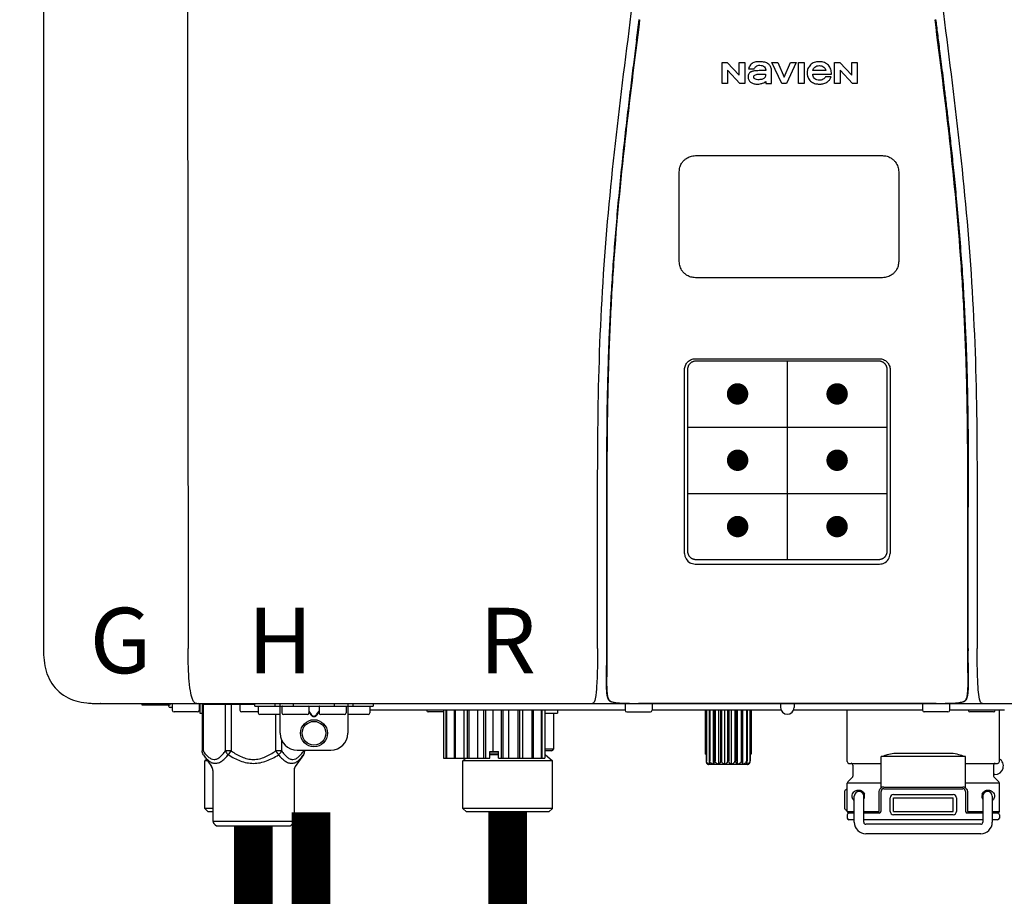
# Model space of a CAD drawing. Units: inches. Extents: x -110 to 83, y -17 to 114.
# Drawn here: x -46 to -34, y 47 to 57 of the extents above; entities that cross this region are included whole.
import ezdxf
from ezdxf.enums import TextEntityAlignment as Align

# ---------------------------------------------------------------- set-up
doc = ezdxf.new("R2010")
doc.units = ezdxf.units.IN
doc.header["$MEASUREMENT"] = 0
doc.header["$PDSIZE"] = -1
doc.layers.add('BORDER', color=7, linetype='Continuous')
doc.styles.add('Navien', font='arial.ttf')

# ---------------------------------------------------------------- blocks, each defined once
blk = doc.blocks.new('NPE-A2 (180-210-240)')
at = {"linetype": 'Continuous'}
for p, q in [((-2.447, 28.196), (-2.447, 2.058)), ((-0.782, 28.207), (-0.761, 2.069)), ((5.464, 8.898), (5.524, 8.898)), ((5.464, 8.655), (5.464, 8.898)), ((5.524, 8.898), (5.664, 8.749)), ((5.664, 8.898), (5.729, 8.898)), ((5.664, 8.749), (5.664, 8.898)), ((5.729, 8.898), (5.729, 8.655)), ((6.046, 8.898), (6.114, 8.898)), ((6.16, 8.655), (6.046, 8.898)), ((6.114, 8.898), (6.188, 8.728)), ((6.188, 8.728), (6.262, 8.898)), ((6.329, 8.898), (6.215, 8.655)), ((6.262, 8.898), (6.329, 8.898)), ((6.355, 8.898), (6.42, 8.898)), ((6.355, 8.655), (6.355, 8.898)), ((6.42, 8.898), (6.42, 8.655)), ((6.775, 8.898), (6.836, 8.898)), ((6.775, 8.655), (6.775, 8.898)), ((6.836, 8.898), (6.976, 8.749)), ((6.976, 8.898), (7.041, 8.898)), ((6.976, 8.749), (6.976, 8.898)), ((7.041, 8.898), (7.041, 8.655)), ((5.673, 8.655), (5.529, 8.81)), ((5.529, 8.81), (5.529, 8.655)), ((5.774, 8.825), (5.839, 8.825)), ((5.974, 8.803), (5.897, 8.803)), ((6.039, 8.655), (6.039, 8.811)), ((6.521, 8.762), (6.74, 8.762)), ((6.673, 8.803), (6.522, 8.803)), ((6.735, 8.732), (6.67, 8.732)), ((6.985, 8.655), (6.84, 8.81)), ((6.84, 8.81), (6.84, 8.655)), ((5.529, 8.655), (5.464, 8.655)), ((5.729, 8.655), (5.673, 8.655)), ((5.974, 8.677), (5.974, 8.655)), ((5.974, 8.655), (6.039, 8.655)), ((6.215, 8.655), (6.16, 8.655)), ((6.42, 8.655), (6.355, 8.655)), ((6.84, 8.655), (6.775, 8.655)), ((7.041, 8.655), (6.985, 8.655)), ((5.153, 5.445), (7.297, 5.445)), ((5.163, 5.421), (7.287, 5.421)), ((5.027, 3.175), (5.027, 5.319)), ((5.065, 3.2), (5.065, 5.323)), ((7.386, 5.323), (7.386, 3.2)), ((7.424, 5.319), (7.424, 3.175)), ((4.115, 3.802), (4.115, 3.714)), ((4.115, 3.714), (4.115, 2.069)), ((4.121, 3.714), (4.121, 2.069)), ((8.329, 2.069), (8.329, 3.714)), ((8.335, 2.069), (8.335, 3.714)), ((7.297, 3.048), (5.153, 3.048)), ((4.115, 2.069), (4.115, 2.068)), ((4.115, 2.068), (4.115, 2.065)), ((4.113, 1.701), (4.113, 1.7)), ((4.113, 1.7), (4.113, 1.699)), ((4.113, 1.646), (4.113, 1.631)), ((8.337, 1.701), (8.337, 1.705)), ((8.338, 1.695), (8.337, 1.701)), ((8.337, 1.668), (8.338, 1.677)), ((8.338, 1.686), (8.338, 1.695)), ((-1.857, 1.428), (-1.857, 1.427)), ((-1.857, 1.427), (14.266, 1.427)), ((-1.783, 1.427), (-1.788, 1.427)), ((-1.297, 1.407), (-1.297, 1.427)), ((-0.986, 1.407), (-1.297, 1.407)), ((-0.99, 1.407), (-0.99, 1.4)), ((-0.946, 1.38), (-0.97, 1.38)), ((-0.946, 1.419), (-0.946, 1.348)), ((-0.631, 1.419), (-0.631, 1.348)), ((-0.625, 1.427), (-0.625, 1.313)), ((-0.598, 1.419), (0.016, 1.419)), ((-0.598, 1.419), (-0.598, 0.874)), ((-0.587, 1.419), (-0.587, 0.874)), ((-0.328, 1.419), (-0.328, 0.874)), ((-0.259, 1.419), (-0.259, 0.875)), ((-0.158, 1.419), (-0.158, 1.348)), ((0.016, 1.396), (0.016, 1.427)), ((0.016, 1.396), (1.396, 1.396)), ((0.055, 1.388), (0.055, 1.317)), ((0.252, 1.396), (0.252, 1.427)), ((0.311, 1.08), (0.311, 1.427)), ((0.331, 1.388), (0.331, 1.317)), ((0.469, 1.396), (0.469, 1.427)), ((0.674, 1.392), (0.645, 1.392)), ((0.647, 1.388), (0.647, 1.317)), ((0.709, 1.393), (0.702, 1.393)), ((0.766, 1.392), (0.737, 1.392)), ((0.765, 1.388), (0.765, 1.317)), ((0.942, 1.427), (0.942, 1.396)), ((1.08, 1.388), (1.08, 1.317)), ((1.1, 1.427), (1.1, 1.08)), ((1.159, 1.427), (1.159, 1.396)), ((1.356, 1.388), (1.356, 1.317)), ((1.396, 1.427), (1.396, 1.396)), ((4.093, 1.427), (4.095, 1.427)), ((4.146, 1.464), (4.146, 1.464)), ((4.15, 1.46), (4.152, 1.459)), ((4.152, 1.459), (4.157, 1.456)), ((4.152, 1.459), (4.152, 1.459)), ((4.201, 1.441), (4.209, 1.439)), ((4.333, 1.419), (4.333, 1.348)), ((4.416, 1.428), (4.416, 1.428)), ((4.459, 1.428), (4.462, 1.428)), ((6.225, 1.428), (4.49, 1.428)), ((4.648, 1.419), (4.648, 1.348)), ((6.146, 1.427), (6.146, 1.38)), ((7.96, 1.428), (6.225, 1.428)), ((6.225, 1.427), (6.225, 1.428)), ((6.304, 1.427), (6.304, 1.38)), ((7.802, 1.419), (7.802, 1.348)), ((8.008, 1.428), (8.009, 1.428)), ((8.117, 1.419), (8.117, 1.348)), ((8.24, 1.439), (8.249, 1.441)), ((8.293, 1.456), (8.298, 1.459)), ((8.302, 1.462), (8.304, 1.463)), ((8.304, 1.463), (8.305, 1.464)), ((8.305, 1.464), (8.305, 1.464)), ((8.355, 1.427), (8.357, 1.427)), ((-0.651, 1.329), (-0.926, 1.329)), ((-0.625, 1.313), (-0.598, 1.313)), ((0.055, 1.329), (-0.138, 1.329)), ((0.311, 1.297), (0.075, 1.297)), ((0.259, 1.297), (0.259, 0.875)), ((0.627, 1.297), (0.351, 1.297)), ((0.647, 1.337), (0.674, 1.298)), ((0.647, 1.325), (0.669, 1.294)), ((0.702, 1.28), (0.709, 1.28)), ((0.702, 1.274), (0.709, 1.274)), ((0.737, 1.298), (0.765, 1.337)), ((0.743, 1.294), (0.765, 1.325)), ((1.061, 1.297), (0.785, 1.297)), ((1.336, 1.297), (1.1, 1.297)), ((4.333, 1.348), (1.356, 1.348)), ((2.215, 1.329), (2.038, 1.329)), ((2.215, 1.348), (2.215, 0.788)), ((2.244, 1.348), (2.244, 0.788)), ((2.251, 1.348), (2.251, 0.788)), ((2.341, 1.348), (2.341, 0.788)), ((2.354, 1.348), (2.354, 0.788)), ((2.458, 0.788), (2.458, 1.348)), ((2.493, 1.348), (2.493, 0.788)), ((2.511, 1.348), (2.511, 0.788)), ((2.616, 0.788), (2.616, 1.348)), ((2.684, 1.348), (2.684, 0.788)), ((2.704, 1.348), (2.704, 0.788)), ((2.797, 0.867), (2.797, 1.348)), ((2.889, 1.348), (2.889, 0.788)), ((2.909, 1.348), (2.909, 0.788)), ((2.979, 0.788), (2.979, 1.348)), ((3.084, 1.348), (3.084, 0.788)), ((3.102, 1.348), (3.102, 0.788)), ((3.141, 0.788), (3.141, 1.348)), ((3.246, 1.348), (3.246, 0.788)), ((3.26, 1.348), (3.26, 0.788)), ((3.262, 0.788), (3.262, 1.348)), ((3.355, 1.348), (3.355, 0.788)), ((3.362, 1.348), (3.362, 0.788)), ((3.398, 1.348), (3.398, 0.788)), ((3.398, 1.348), (3.398, 0.788)), ((3.398, 1.313), (3.546, 1.313)), ((3.497, 1.313), (3.497, 0.895)), ((3.546, 1.348), (3.546, 1.313)), ((4.352, 1.329), (4.628, 1.329)), ((6.153, 1.348), (4.648, 1.348)), ((5.267, 1.348), (5.267, 0.836)), ((5.278, 1.348), (5.278, 0.757)), ((5.282, 1.348), (5.282, 0.757)), ((5.314, 1.348), (5.314, 0.757)), ((5.322, 1.348), (5.322, 0.757)), ((5.365, 0.719), (5.365, 1.348)), ((5.371, 1.348), (5.371, 0.757)), ((5.383, 1.348), (5.383, 0.757)), ((5.426, 0.719), (5.426, 1.348)), ((5.445, 1.348), (5.445, 0.757)), ((5.459, 1.348), (5.459, 0.757)), ((5.497, 0.719), (5.497, 1.348)), ((5.528, 1.348), (5.528, 0.757)), ((5.542, 1.348), (5.542, 0.757)), ((5.572, 0.719), (5.572, 1.348)), ((5.611, 1.348), (5.611, 0.757)), ((5.624, 1.348), (5.624, 0.757)), ((5.644, 0.719), (5.644, 1.348)), ((5.687, 1.348), (5.687, 0.757)), ((5.698, 1.348), (5.698, 0.757)), ((5.705, 0.719), (5.705, 1.348)), ((5.747, 1.348), (5.747, 0.757)), ((5.756, 1.348), (5.756, 0.757)), ((5.787, 1.348), (5.787, 0.757)), ((5.792, 1.348), (5.792, 0.757)), ((5.803, 1.348), (5.803, 0.836)), ((7.802, 1.348), (6.297, 1.348)), ((6.923, 0.749), (6.923, 1.348)), ((8.098, 1.329), (7.822, 1.329)), ((8.755, 1.348), (8.117, 1.348)), ((8.63, 1.329), (8.354, 1.329)), ((8.697, 0.749), (8.697, 1.348)), ((0.328, 1.002), (0.328, 0.874)), ((-0.587, 0.874), (-0.598, 0.874)), ((-0.584, 0.829), (-0.487, 0.691)), ((-0.259, 0.874), (-0.328, 0.874)), ((-0.292, 0.829), (-0.259, 0.874)), ((0.328, 0.874), (0.259, 0.874)), ((0.259, 0.874), (0.292, 0.829)), ((0.584, 0.829), (0.487, 0.691)), ((0.509, 0.883), (0.903, 0.883)), ((0.587, 0.883), (0.587, 0.874)), ((0.598, 0.883), (0.598, 0.874)), ((2.757, 0.867), (2.856, 0.867)), ((2.757, 0.788), (2.757, 0.867)), ((2.757, 0.863), (2.856, 0.863)), ((2.757, 0.841), (2.856, 0.841)), ((2.757, 0.832), (2.856, 0.832)), ((2.856, 0.788), (2.856, 0.867)), ((3.497, 0.895), (3.398, 0.895)), ((3.477, 0.875), (3.398, 0.875)), ((3.398, 0.832), (3.402, 0.832)), ((3.402, 0.832), (3.486, 0.757)), ((5.278, 0.836), (5.267, 0.836)), ((5.803, 0.836), (5.792, 0.836)), ((8.303, 0.808), (7.317, 0.808)), ((7.317, 0.443), (7.317, 0.808)), ((7.485, 0.848), (8.135, 0.848)), ((8.303, 0.443), (8.303, 0.808)), ((-0.546, 0.774), (-0.565, 0.757)), ((-0.533, 0.757), (-0.565, 0.757)), ((-0.565, 0.205), (-0.565, 0.757)), ((2.215, 0.788), (2.757, 0.788)), ((2.478, 0.788), (2.443, 0.757)), ((3.486, 0.757), (2.443, 0.757)), ((2.443, 0.205), (2.443, 0.757)), ((2.856, 0.788), (3.398, 0.788)), ((3.486, 0.205), (3.486, 0.757)), ((5.278, 0.757), (5.282, 0.757)), ((5.31, 0.718), (5.76, 0.718)), ((5.314, 0.757), (5.322, 0.757)), ((5.371, 0.757), (5.383, 0.757)), ((5.445, 0.757), (5.459, 0.757)), ((5.528, 0.757), (5.542, 0.757)), ((5.611, 0.757), (5.624, 0.757)), ((5.687, 0.757), (5.698, 0.757)), ((5.747, 0.757), (5.756, 0.757)), ((5.787, 0.757), (5.792, 0.757)), ((6.943, 0.729), (7.317, 0.729)), ((6.99, 0.71), (6.99, 0.581)), ((8.303, 0.729), (8.677, 0.729)), ((8.63, 0.71), (8.63, 0.581)), ((-0.473, 0.646), (-0.473, 0.056)), ((0.473, 0.646), (0.473, 0.056)), ((8.645, 0.599), (8.63, 0.599)), ((7.317, 0.498), (6.923, 0.498)), ((6.923, 0.17), (6.923, 0.498)), ((6.984, 0.567), (6.929, 0.512)), ((8.697, 0.498), (8.303, 0.498)), ((8.636, 0.567), (8.691, 0.512)), ((8.697, 0.17), (8.697, 0.498)), ((6.895, 0.199), (6.895, 0.408)), ((7.006, 0.043), (7.006, 0.347)), ((7.116, 0.043), (7.116, 0.347)), ((7.296, 0.17), (7.296, 0.402)), ((7.317, 0.17), (7.317, 0.402)), ((7.349, 0.453), (8.271, 0.453)), ((7.349, 0.434), (8.271, 0.434)), ((7.463, 0.367), (8.157, 0.367)), ((8.303, 0.402), (8.303, 0.17)), ((8.324, 0.402), (8.324, 0.17)), ((8.504, 0.347), (8.504, 0.043)), ((8.614, 0.347), (8.614, 0.043)), ((7.424, 0.17), (7.424, 0.327)), ((7.463, 0.327), (8.157, 0.327)), ((7.463, 0.17), (7.463, 0.327)), ((8.157, 0.17), (8.157, 0.327)), ((8.196, 0.327), (8.196, 0.17)), ((-0.473, 0.205), (-0.565, 0.205)), ((-0.526, 0.166), (-0.565, 0.205)), ((-0.473, 0.166), (-0.526, 0.166)), ((3.486, 0.205), (2.443, 0.205)), ((2.483, 0.166), (2.443, 0.205)), ((3.446, 0.166), (2.483, 0.166)), ((3.446, 0.166), (3.486, 0.205)), ((6.923, 0.17), (7.006, 0.17)), ((6.923, 0.13), (6.923, 0.091)), ((7.006, 0.15), (6.943, 0.15)), ((7.116, 0.17), (7.296, 0.17)), ((7.297, 0.15), (7.116, 0.15)), ((7.463, 0.17), (8.157, 0.17)), ((8.157, 0.13), (7.463, 0.13)), ((8.504, 0.15), (8.323, 0.15)), ((8.324, 0.17), (8.504, 0.17)), ((8.614, 0.17), (8.697, 0.17)), ((8.677, 0.15), (8.614, 0.15)), ((8.697, 0.13), (8.697, 0.091)), ((-0.473, 0.056), (0.473, 0.056)), ((-0.445, 0.012), (-0.462, 0.028)), ((-0.417, 0), (0.417, 0)), ((0.445, 0.012), (0.462, 0.028)), ((7.006, 0.071), (6.943, 0.071)), ((8.504, 0.071), (7.116, 0.071)), ((8.48, 0.02), (7.14, 0.02)), ((8.677, 0.071), (8.614, 0.071)), ((8.48, -0.091), (7.14, -0.091))]:
    blk.add_line(p, q, dxfattribs=at)
at = {"color": 7, "linetype": 'Continuous', "lineweight": 25}
for p, q in [((5.154, 7.813), (5.863, 7.813)), ((5.863, 7.813), (7.334, 7.813)), ((4.965, 6.579), (4.965, 7.624)), ((7.524, 7.624), (7.524, 6.579))]:
    blk.add_line(p, q, dxfattribs=at)
for p, q in [((7.334, 6.389), (5.154, 6.389)), ((6.225, 3.102), (6.225, 5.421)), ((5.065, 4.648), (7.386, 4.648)), ((5.065, 3.875), (7.386, 3.875))]:
    blk.add_line(p, q)
at = {"color": 9, "const_width": 0.125}
for points in [[(5.582, 5.035, 1), (5.707, 5.035, 1)], [(6.868, 5.035, -1), (6.743, 5.035, -1)], [(5.583, 4.262, 1), (5.708, 4.262, 1)], [(6.868, 4.262, -1), (6.743, 4.262, -1)], [(5.583, 3.489, 1), (5.708, 3.489, 1)], [(6.867, 3.489, -1), (6.742, 3.489, -1)]]:
    blk.add_lwpolyline(points, format="xyb", close=True, dxfattribs=at)
at = {"linetype": 'Continuous'}
for points in [[(4.113, 1.631), (4.113, 1.62), (4.114, 1.609), (4.114, 1.598), (4.115, 1.588), (4.115, 1.578), (4.116, 1.569), (4.117, 1.561), (4.117, 1.552), (4.118, 1.544), (4.119, 1.537), (4.12, 1.529), (4.121, 1.522), (4.123, 1.516), (4.124, 1.509), (4.126, 1.503), (4.127, 1.498), (4.129, 1.492), (4.131, 1.487), (4.133, 1.482), (4.135, 1.478), (4.138, 1.473), (4.141, 1.469), (4.144, 1.465), (4.146, 1.464)], [(8.305, 1.464), (8.306, 1.465), (8.309, 1.469), (8.312, 1.473), (8.315, 1.477), (8.317, 1.482), (8.319, 1.487), (8.321, 1.492), (8.323, 1.497), (8.325, 1.503), (8.326, 1.509), (8.327, 1.516), (8.329, 1.522), (8.33, 1.529), (8.331, 1.536), (8.332, 1.544), (8.333, 1.552), (8.334, 1.56), (8.334, 1.569), (8.335, 1.578), (8.336, 1.588), (8.336, 1.598), (8.337, 1.608), (8.337, 1.619), (8.337, 1.631), (8.337, 1.643), (8.337, 1.655), (8.337, 1.668)], [(4.146, 1.464), (4.146, 1.463), (4.148, 1.462), (4.15, 1.46)], [(4.157, 1.456), (4.165, 1.452), (4.174, 1.448), (4.184, 1.445), (4.194, 1.442), (4.201, 1.441)], [(4.209, 1.439), (4.223, 1.437), (4.238, 1.435), (4.253, 1.434), (4.27, 1.433), (4.288, 1.431), (4.306, 1.431), (4.325, 1.43), (4.345, 1.429), (4.365, 1.429), (4.385, 1.429), (4.407, 1.428), (4.428, 1.428), (4.451, 1.428), (4.473, 1.428), (4.49, 1.428)], [(7.96, 1.428), (7.976, 1.428), (7.999, 1.428), (8.021, 1.428), (8.043, 1.428), (8.064, 1.429), (8.085, 1.429), (8.105, 1.429), (8.125, 1.43), (8.144, 1.431), (8.162, 1.431), (8.18, 1.432), (8.196, 1.434), (8.212, 1.435), (8.227, 1.437), (8.24, 1.439)], [(8.249, 1.441), (8.256, 1.442), (8.266, 1.445), (8.276, 1.448), (8.285, 1.452), (8.293, 1.456)], [(8.298, 1.459), (8.3, 1.46), (8.302, 1.462)]]:
    blk.add_lwpolyline(points, dxfattribs=at)
for radius in [0.158, 0.138]:
    blk.add_circle((0.706, 1.08), radius, dxfattribs=at)
for centre, radius, start, end in [((5.153, 3.175), 0.126, 180.0027, 239.4015), ((7.297, 3.175), 0.126, 295.7103, 359.9961), ((5.153, 3.174), 0.125, 269.0386, 269.9997), ((7.297, 3.174), 0.125, 270.0003, 270.9686), ((9.021, 1.677), 4.909, 179.7511, 180.0042), ((7.165, 1.678), 3.052, 180.0171, 180.5947), ((4.142, 1.678), 4.196, 359.9824, 0.1001), ((-1.857, 2.019), 0.591, 263.5557, 270), ((-0.97, 1.4), 0.0197, 180, 270), ((-0.986, 1.427), 0.0197, 270, 0), ((-0.938, 1.419), 0.00788, 90, 180), ((-0.639, 1.419), 0.00788, 0, 90), ((-0.15, 1.419), 0.00788, 90, 180), ((0.063, 1.388), 0.00788, 90, 180), ((0.339, 1.388), 0.00788, 89.9999, 179.9999), ((0.639, 1.388), 0.00788, 359.9999, 89.9999), ((0.773, 1.388), 0.00788, 89.9999, 179.9999), ((1.072, 1.388), 0.00788, 359.9999, 89.9999), ((1.348, 1.388), 0.00788, 0, 90), ((3.948, 1.509), 0.0823, 269.9725, 270.9668), ((4.177, 1.492), 0.0394, 220.547, 226.2246), ((4.176, 1.491), 0.0384, 226.2752, 227.5285), ((4.177, 1.492), 0.0397, 227.5289, 228.8054), ((4.197, 1.521), 0.0749, 236.9332, 237.5344), ((4.254, 1.674), 0.239, 255.7909, 257.3686), ((4.258, 1.696), 0.261, 257.351, 257.7003), ((4.255, 1.681), 0.246, 257.8345, 259.2671), ((4.341, 1.419), 0.00788, 90, 180), ((4.527, 11.969), 10.541, 269.3975, 269.6322), ((4.64, 1.419), 0.00788, 0, 90), ((6.225, 1.38), 0.0788, 180, 0), ((7.81, 1.419), 0.00788, 90, 180), ((7.895, 15.926), 14.498, 270.2595, 270.4484), ((8.11, 1.419), 0.00788, 0, 90), ((8.195, 1.682), 0.246, 280.7033, 282.1658), ((8.192, 1.696), 0.261, 282.3002, 282.6448), ((8.196, 1.677), 0.242, 282.6324, 283.9609), ((8.277, 1.488), 0.0344, 310.1258, 311.4452), ((8.273, 1.492), 0.0397, 311.2778, 320.5376), ((8.27, 1.495), 0.044, 320.4788, 321.7108), ((8.502, 1.551), 0.124, 269.5134, 270.0145), ((-0.926, 1.348), 0.0197, 180, 270), ((-0.651, 1.348), 0.0197, 270, 0), ((-0.138, 1.348), 0.0197, 180, 270), ((0.075, 1.317), 0.0197, 180, 270), ((0.351, 1.317), 0.0197, 179.9999, 269.9999), ((0.627, 1.317), 0.0197, 269.9999, 359.9999), ((0.785, 1.317), 0.0197, 179.9999, 269.9999), ((1.061, 1.317), 0.0197, 269.9999, 359.9999), ((1.336, 1.317), 0.0197, 270, 0), ((2.038, 1.348), 0.0197, 180, 270), ((4.352, 1.348), 0.0197, 180, 270), ((4.628, 1.348), 0.0197, 270, 0), ((7.822, 1.348), 0.0197, 180, 270), ((8.098, 1.348), 0.0197, 270, 0), ((8.354, 1.348), 0.0197, 180, 270), ((8.63, 1.348), 0.0197, 270, 0), ((0.509, 1.08), 0.197, 179.9999, 269.9999), ((0.903, 1.08), 0.197, 269.9999, 359.9999), ((3.41, 0.863), 0.0118, 90, 180), ((3.41, 0.841), 0.0118, 180, 227.9843), ((3.477, 0.895), 0.0197, 270, 0), ((-0.552, 0.646), 0.0788, 0, 34.7837), ((0.552, 0.646), 0.0788, 145.2163, 180), ((5.306, 0.741), 0.0239, 241.0619, 245.4199), ((5.31, 0.758), 0.0405, 250.9639, 260.5007), ((5.31, 0.758), 0.0406, 260.5159, 269.9949), ((5.76, 0.758), 0.0406, 270.0051, 279.4841), ((5.76, 0.758), 0.0405, 279.4993, 289.0361), ((5.763, 0.741), 0.0239, 294.5802, 298.9382), ((6.943, 0.749), 0.0197, 180, 270), ((6.97, 0.71), 0.0197, 0, 90), ((8.65, 0.71), 0.0197, 90, 180), ((8.645, 0.698), 0.0986, 270, 58.251), ((8.677, 0.749), 0.0197, 270, 0), ((6.97, 0.581), 0.0197, 315, 0), ((8.65, 0.581), 0.0197, 180, 225), ((6.943, 0.498), 0.0197, 135, 180), ((8.677, 0.498), 0.0197, 0, 45), ((7.013, 0.304), 0.158, 124.8664, 138.5904), ((7.061, 0.347), 0.0552, 0, 180), ((7.057, 0.347), 0.0695, 0.0725, 18.3549), ((7.057, 0.347), 0.069, 351.7022, 359.9931), ((7.349, 0.402), 0.0513, 90, 127.9799), ((7.349, 0.402), 0.0315, 90, 180), ((7.463, 0.327), 0.0394, 90, 180), ((8.157, 0.327), 0.0394, 0, 90), ((8.271, 0.402), 0.0513, 52.0201, 90), ((8.271, 0.402), 0.0315, 0, 90), ((8.563, 0.347), 0.069, 171.3698, 179.9922), ((8.563, 0.347), 0.0695, 180.0773, 198.7566), ((8.563, 0.347), 0.0694, 159.6388, 171.3409), ((8.559, 0.347), 0.0552, 0, 180), ((7.056, 0.347), 0.0702, 328.8892, 337.4635), ((7.057, 0.347), 0.0696, 337.4911, 351.6574), ((8.564, 0.347), 0.0702, 198.8437, 211.0709), ((7.013, 0.304), 0.158, 221.4096, 235.2926), ((6.943, 0.17), 0.0197, 180, 270), ((6.943, 0.13), 0.0197, 90, 180), ((7.297, 0.17), 0.0197, 270, 0), ((7.463, 0.17), 0.0394, 180, 270), ((8.157, 0.17), 0.0394, 270, 0), ((8.323, 0.17), 0.0197, 180, 270), ((8.677, 0.17), 0.0197, 270, 0), ((8.677, 0.13), 0.0197, 0, 90), ((-0.434, 0.056), 0.0394, 180, 225), ((-0.417, 0.039), 0.0394, 225, 270), ((0.417, 0.039), 0.0394, 270, 315), ((0.434, 0.056), 0.0394, 315, 360), ((6.943, 0.091), 0.0197, 180, 270), ((7.14, 0.043), 0.134, 180, 270), ((7.14, 0.043), 0.0237, 180, 270), ((8.48, 0.043), 0.134, 270, 0), ((8.48, 0.043), 0.0237, 270, 0), ((8.677, 0.091), 0.0197, 270, 0)]:
    blk.add_arc(centre, radius, start, end, dxfattribs=at)
for points, knots in [([(4.013, 2.069), (4.013, 2.611), (4.012, 3.695), (4.015, 5.321), (4.107, 6.945), (4.286, 8.562), (4.5, 10.175), (4.684, 11.791), (4.782, 13.415), (4.787, 14.499), (4.787, 15.04)], [0, 0, 0, 0, 0.12501, 0.249972, 0.374882, 0.499958, 0.625059, 0.750139, 0.875053, 1, 1, 1, 1]), ([(7.663, 15.04), (7.663, 14.499), (7.668, 13.415), (7.767, 11.791), (7.95, 10.175), (8.164, 8.562), (8.343, 6.945), (8.435, 5.321), (8.438, 3.695), (8.438, 2.611), (8.438, 2.069)], [0, 0, 0, 0, 0.124947, 0.249861, 0.374941, 0.500042, 0.625118, 0.750028, 0.87499, 1, 1, 1, 1]), ([(4.503, 9.397), (4.443, 8.926), (4.323, 7.983), (4.211, 6.8), (4.155, 5.852), (4.131, 5.14), (4.121, 4.427), (4.121, 3.952), (4.121, 3.714)], [0, 0, 0, 0, 0.250011, 0.500006, 0.625007, 0.750006, 0.875003, 1, 1, 1, 1]), ([(8.329, 3.714), (8.329, 3.952), (8.329, 4.427), (8.32, 5.14), (8.295, 5.852), (8.24, 6.8), (8.127, 7.983), (8.008, 8.926), (7.947, 9.397)], [0, 0, 0, 0, 0.124997, 0.249994, 0.374993, 0.499994, 0.749989, 1, 1, 1, 1]), ([(7.954, 9.398), (7.957, 9.373), (7.964, 9.319), (7.971, 9.264), (7.975, 9.235)], [0, 0, 0, 0, 0.458576, 1, 1, 1, 1]), ([(7.975, 9.235), (7.979, 9.203), (7.987, 9.134), (8.001, 9.027), (8.016, 8.907), (8.033, 8.774), (8.051, 8.625), (8.071, 8.459), (8.093, 8.273), (8.117, 8.065), (8.143, 7.83), (8.171, 7.563), (8.2, 7.26), (8.229, 6.925), (8.256, 6.575), (8.279, 6.228), (8.296, 5.896), (8.31, 5.584), (8.319, 5.297), (8.325, 5.039), (8.329, 4.806), (8.332, 4.594), (8.333, 4.402), (8.334, 4.228), (8.335, 4.074), (8.335, 3.94), (8.335, 3.822), (8.335, 3.749), (8.335, 3.714)], [0, 0, 0, 0, 0.017671, 0.037199, 0.058893, 0.08305, 0.109965, 0.139988, 0.173568, 0.21127, 0.253777, 0.301671, 0.356337, 0.418758, 0.484049, 0.546478, 0.607076, 0.664138, 0.71585, 0.762316, 0.804189, 0.842226, 0.876999, 0.908478, 0.936173, 0.960296, 0.981433, 1, 1, 1, 1]), ([(4.466, 9.158), (4.455, 9.074), (4.433, 8.897), (4.398, 8.619), (4.362, 8.316), (4.325, 7.992), (4.288, 7.65), (4.254, 7.302), (4.224, 6.959), (4.197, 6.623), (4.175, 6.293), (4.157, 5.97), (4.144, 5.665), (4.134, 5.384), (4.127, 5.131), (4.122, 4.902), (4.12, 4.697), (4.118, 4.51), (4.117, 4.341), (4.116, 4.186), (4.116, 4.047), (4.115, 3.923), (4.115, 3.843), (4.115, 3.805), (4.115, 3.802)], [0, 0, 0, 0, 0.047264, 0.099878, 0.156579, 0.21748, 0.282279, 0.348449, 0.412706, 0.474607, 0.536506, 0.597656, 0.654914, 0.707266, 0.75438, 0.796596, 0.834679, 0.869228, 0.900635, 0.929403, 0.955485, 0.978504, 0.998601, 1, 1, 1, 1]), ([(5.804, 8.88), (5.791, 8.869), (5.78, 8.85), (5.775, 8.829), (5.774, 8.825)], [0, 0, 0, 0, 0.766442, 1, 1, 1, 1]), ([(6.006, 8.88), (5.999, 8.885), (5.985, 8.894), (5.961, 8.902), (5.938, 8.905), (5.918, 8.907), (5.902, 8.907), (5.887, 8.907), (5.868, 8.906), (5.846, 8.902), (5.823, 8.894), (5.81, 8.885), (5.804, 8.88)], [0, 0, 0, 0, 0.11278, 0.231919, 0.363394, 0.434835, 0.51034, 0.583761, 0.652199, 0.776425, 0.889346, 1, 1, 1, 1]), ([(5.839, 8.825), (5.844, 8.836), (5.861, 8.858), (5.889, 8.866), (5.904, 8.866)], [0, 0, 0, 0, 0.445002, 1, 1, 1, 1]), ([(5.904, 8.866), (5.923, 8.866), (5.962, 8.856), (5.974, 8.818), (5.974, 8.803)], [0, 0, 0, 0, 0.558921, 1, 1, 1, 1]), ([(6.039, 8.811), (6.039, 8.825), (6.033, 8.851), (6.015, 8.872), (6.006, 8.88)], [0, 0, 0, 0, 0.523549, 1, 1, 1, 1]), ([(6.494, 8.869), (6.488, 8.863), (6.477, 8.85), (6.465, 8.828), (6.459, 8.807), (6.456, 8.79), (6.456, 8.776), (6.456, 8.762), (6.459, 8.744), (6.465, 8.722), (6.478, 8.699), (6.496, 8.68), (6.517, 8.665), (6.541, 8.654), (6.564, 8.649), (6.583, 8.647), (6.598, 8.646), (6.613, 8.647), (6.63, 8.648), (6.651, 8.653), (6.674, 8.662), (6.694, 8.673), (6.704, 8.682), (6.709, 8.687)], [0, 0, 0, 0, 0.05875, 0.115277, 0.17235, 0.201953, 0.232628, 0.266651, 0.299013, 0.359924, 0.418306, 0.477366, 0.534759, 0.594056, 0.657537, 0.691485, 0.727161, 0.759275, 0.790106, 0.848545, 0.903988, 0.958071, 1, 1, 1, 1]), ([(6.74, 8.762), (6.74, 8.782), (6.736, 8.811), (6.721, 8.845), (6.705, 8.867), (6.684, 8.885), (6.658, 8.898), (6.634, 8.904), (6.613, 8.907), (6.596, 8.907), (6.58, 8.907), (6.561, 8.904), (6.538, 8.899), (6.514, 8.887), (6.5, 8.875), (6.494, 8.869)], [0, 0, 0, 0, 0.174944, 0.252248, 0.32638, 0.407044, 0.489254, 0.577536, 0.625156, 0.675541, 0.72134, 0.764949, 0.846723, 0.923871, 1, 1, 1, 1]), ([(6.522, 8.803), (6.524, 8.819), (6.542, 8.853), (6.579, 8.862), (6.598, 8.862)], [0, 0, 0, 0, 0.462901, 1, 1, 1, 1]), ([(6.598, 8.862), (6.616, 8.862), (6.654, 8.853), (6.671, 8.819), (6.673, 8.803)], [0, 0, 0, 0, 0.537103, 1, 1, 1, 1]), ([(5.897, 8.803), (5.887, 8.803), (5.87, 8.802), (5.844, 8.801), (5.825, 8.797), (5.811, 8.793), (5.801, 8.789), (5.792, 8.784), (5.782, 8.776), (5.773, 8.765), (5.769, 8.747), (5.768, 8.735), (5.768, 8.729)], [0, 0, 0, 0, 0.164381, 0.311347, 0.4445, 0.507525, 0.569261, 0.63204, 0.6876, 0.786792, 0.886721, 1, 1, 1, 1]), ([(5.833, 8.732), (5.833, 8.737), (5.837, 8.748), (5.854, 8.757), (5.876, 8.762), (5.892, 8.763), (5.901, 8.763)], [0, 0, 0, 0, 0.183118, 0.3966, 0.672521, 1, 1, 1, 1]), ([(5.881, 8.697), (5.872, 8.697), (5.856, 8.699), (5.838, 8.713), (5.834, 8.725), (5.833, 8.732)], [0, 0, 0, 0, 0.441537, 0.697729, 1, 1, 1, 1]), ([(5.972, 8.763), (5.972, 8.755), (5.972, 8.741), (5.965, 8.725), (5.952, 8.71), (5.922, 8.699), (5.896, 8.697), (5.881, 8.697)], [0, 0, 0, 0, 0.203376, 0.30107, 0.40627, 0.655205, 1, 1, 1, 1]), ([(5.901, 8.763), (5.922, 8.764), (5.945, 8.764), (5.969, 8.763), (5.972, 8.763)], [0, 0, 0, 0, 0.875956, 1, 1, 1, 1]), ([(6.522, 8.751), (6.522, 8.751), (6.522, 8.755), (6.522, 8.758), (6.521, 8.762)], [0, 0, 0, 0, 0.095448, 1, 1, 1, 1]), ([(6.598, 8.691), (6.579, 8.691), (6.542, 8.7), (6.524, 8.735), (6.522, 8.751)], [0, 0, 0, 0, 0.537118, 1, 1, 1, 1]), ([(6.67, 8.732), (6.665, 8.72), (6.644, 8.697), (6.613, 8.691), (6.598, 8.691)], [0, 0, 0, 0, 0.45637, 1, 1, 1, 1]), ([(6.709, 8.687), (6.713, 8.691), (6.724, 8.705), (6.732, 8.721), (6.735, 8.732)], [0, 0, 0, 0, 0.336382, 1, 1, 1, 1]), ([(5.797, 8.67), (5.807, 8.663), (5.828, 8.65), (5.853, 8.646), (5.867, 8.646)], [0, 0, 0, 0, 0.457893, 1, 1, 1, 1]), ([(5.867, 8.646), (5.884, 8.646), (5.908, 8.648), (5.93, 8.655), (5.935, 8.657)], [0, 0, 0, 0, 0.763612, 1, 1, 1, 1]), ([(5.935, 8.657), (5.945, 8.661), (5.958, 8.666), (5.97, 8.675), (5.974, 8.677)], [0, 0, 0, 0, 0.686799, 1, 1, 1, 1]), ([(5.027, 5.319), (5.027, 5.335), (5.033, 5.369), (5.061, 5.41), (5.103, 5.439), (5.136, 5.445), (5.153, 5.445)], [0, 0, 0, 0, 0.249989, 0.499975, 0.749976, 1, 1, 1, 1]), ([(5.065, 5.323), (5.065, 5.326), (5.065, 5.331), (5.066, 5.337), (5.067, 5.343), (5.069, 5.351), (5.072, 5.359), (5.074, 5.365), (5.077, 5.37), (5.081, 5.377), (5.087, 5.385), (5.094, 5.392), (5.101, 5.399), (5.108, 5.405), (5.115, 5.409), (5.121, 5.412), (5.127, 5.414), (5.135, 5.417), (5.143, 5.419), (5.149, 5.42), (5.155, 5.421), (5.16, 5.421), (5.163, 5.421)], [0, 0, 0, 0, 0.062493, 0.093749, 0.125006, 0.187504, 0.250002, 0.281262, 0.312521, 0.375022, 0.437523, 0.500023, 0.562522, 0.62502, 0.687516, 0.718773, 0.750029, 0.812521, 0.87501, 0.906263, 0.937515, 1, 1, 1, 1]), ([(7.287, 5.421), (7.29, 5.421), (7.295, 5.421), (7.301, 5.42), (7.308, 5.419), (7.316, 5.417), (7.323, 5.414), (7.329, 5.412), (7.335, 5.409), (7.342, 5.405), (7.35, 5.399), (7.357, 5.392), (7.363, 5.385), (7.369, 5.377), (7.373, 5.37), (7.376, 5.365), (7.379, 5.359), (7.381, 5.351), (7.383, 5.343), (7.385, 5.337), (7.385, 5.331), (7.386, 5.326), (7.386, 5.323)], [0, 0, 0, 0, 0.062485, 0.093737, 0.12499, 0.187479, 0.249971, 0.281227, 0.312484, 0.37498, 0.437478, 0.499977, 0.562477, 0.624978, 0.687479, 0.718738, 0.749998, 0.812496, 0.874994, 0.906251, 0.937507, 1, 1, 1, 1]), ([(7.297, 5.445), (7.314, 5.445), (7.347, 5.439), (7.389, 5.41), (7.417, 5.369), (7.424, 5.335), (7.424, 5.319)], [0, 0, 0, 0, 0.250024, 0.500025, 0.750011, 1, 1, 1, 1]), ([(4.121, 3.714), (4.12, 3.714), (4.119, 3.714), (4.117, 3.715), (4.116, 3.714), (4.115, 3.715), (4.115, 3.714)], [0, 0, 0, 0, 0.40148, 0.722024, 0.928608, 1, 1, 1, 1]), ([(5.163, 3.102), (5.16, 3.102), (5.155, 3.102), (5.149, 3.103), (5.143, 3.104), (5.135, 3.106), (5.127, 3.108), (5.121, 3.111), (5.115, 3.114), (5.108, 3.118), (5.101, 3.124), (5.094, 3.13), (5.087, 3.138), (5.081, 3.145), (5.077, 3.152), (5.074, 3.158), (5.072, 3.164), (5.069, 3.171), (5.067, 3.179), (5.066, 3.186), (5.065, 3.192), (5.065, 3.197), (5.065, 3.2)], [0, 0, 0, 0, 0.062499, 0.093758, 0.125015, 0.187509, 0.250002, 0.281257, 0.312511, 0.375001, 0.43749, 0.49998, 0.56247, 0.624962, 0.687455, 0.718712, 0.74997, 0.812468, 0.87497, 0.906231, 0.937493, 1, 1, 1, 1]), ([(7.287, 3.102), (7.11, 3.102), (6.402, 3.102), (5.694, 3.102), (5.163, 3.102)], [0, 0, 0, 0, 0.249983, 1, 1, 1, 1]), ([(7.386, 3.2), (7.386, 3.197), (7.385, 3.192), (7.385, 3.186), (7.383, 3.179), (7.381, 3.171), (7.379, 3.164), (7.376, 3.158), (7.373, 3.152), (7.369, 3.145), (7.363, 3.138), (7.357, 3.13), (7.35, 3.124), (7.342, 3.118), (7.335, 3.114), (7.329, 3.111), (7.323, 3.108), (7.316, 3.106), (7.308, 3.104), (7.301, 3.103), (7.295, 3.102), (7.29, 3.102), (7.287, 3.102)], [0, 0, 0, 0, 0.062507, 0.093769, 0.12503, 0.187532, 0.25003, 0.281288, 0.312545, 0.375038, 0.43753, 0.50002, 0.56251, 0.624999, 0.687489, 0.718743, 0.749998, 0.812491, 0.874985, 0.906242, 0.937501, 1, 1, 1, 1]), ([(-0.71, 1.477), (-0.722, 1.508), (-0.74, 1.59), (-0.76, 1.788), (-0.762, 1.953), (-0.761, 2.069)], [0, 0, 0, 0, 0.169167, 0.418686, 1, 1, 1, 1]), ([(4.013, 2.068), (4.013, 1.999), (4.012, 1.865), (4.005, 1.682), (3.996, 1.544), (3.985, 1.468), (3.974, 1.444)], [0, 0, 0, 0, 0.331558, 0.639975, 0.874155, 1, 1, 1, 1]), ([(4.121, 2.069), (4.121, 2.001), (4.121, 1.869), (4.118, 1.737), (4.118, 1.673)], [0, 0, 0, 0, 0.517593, 1, 1, 1, 1]), ([(8.332, 1.673), (8.332, 1.737), (8.33, 1.869), (8.329, 2.001), (8.329, 2.069)], [0, 0, 0, 0, 0.482401, 1, 1, 1, 1]), ([(8.335, 2.069), (8.335, 2.066), (8.335, 2.061), (8.335, 2.053), (8.335, 2.045), (8.335, 2.04), (8.335, 2.039)], [0, 0, 0, 0, 0.248748, 0.525873, 0.834263, 1, 1, 1, 1]), ([(8.466, 1.478), (8.457, 1.514), (8.45, 1.606), (8.439, 1.802), (8.438, 1.963), (8.438, 2.068)], [0, 0, 0, 0, 0.184761, 0.46612, 1, 1, 1, 1]), ([(-2.447, 2.058), (-2.447, 1.973), (-2.436, 1.801), (-2.306, 1.567), (-2.073, 1.438), (-1.901, 1.427), (-1.815, 1.427)], [0, 0, 0, 0, 0.25076, 0.500002, 0.749232, 1, 1, 1, 1]), ([(4.115, 2.065), (4.115, 2.063), (4.115, 2.06), (4.115, 2.056), (4.115, 2.05), (4.115, 2.045), (4.115, 2.038), (4.115, 2.031), (4.115, 2.024), (4.115, 2.015), (4.115, 2.006), (4.115, 1.995), (4.115, 1.984), (4.115, 1.971), (4.115, 1.956), (4.115, 1.94), (4.115, 1.922), (4.115, 1.902), (4.115, 1.879), (4.114, 1.854), (4.114, 1.825), (4.114, 1.795), (4.113, 1.766), (4.113, 1.739), (4.113, 1.718), (4.113, 1.706), (4.113, 1.701)], [0, 0, 0, 0, 0.011165, 0.024149, 0.038404, 0.054089, 0.071367, 0.09041, 0.111445, 0.134714, 0.160499, 0.189127, 0.220963, 0.25645, 0.296072, 0.340375, 0.389988, 0.445586, 0.507845, 0.577935, 0.656818, 0.742363, 0.825195, 0.898673, 0.962454, 1, 1, 1, 1]), ([(8.337, 1.705), (8.337, 1.711), (8.337, 1.727), (8.337, 1.753), (8.337, 1.784), (8.336, 1.818), (8.336, 1.852), (8.336, 1.883), (8.335, 1.911), (8.335, 1.936), (8.335, 1.957), (8.335, 1.976), (8.335, 1.993), (8.335, 2.008), (8.335, 2.021), (8.335, 2.031), (8.335, 2.037), (8.335, 2.039)], [0, 0, 0, 0, 0.060153, 0.142344, 0.235743, 0.339315, 0.44359, 0.53794, 0.621095, 0.694265, 0.758672, 0.815424, 0.865502, 0.909779, 0.949015, 0.983869, 1, 1, 1, 1]), ([(4.118, 1.673), (4.118, 1.652), (4.119, 1.611), (4.122, 1.555), (4.128, 1.51), (4.136, 1.482), (4.143, 1.472)], [0, 0, 0, 0, 0.317049, 0.591242, 0.817385, 1, 1, 1, 1]), ([(8.307, 1.471), (8.314, 1.481), (8.322, 1.509), (8.328, 1.555), (8.332, 1.611), (8.332, 1.651), (8.332, 1.673)], [0, 0, 0, 0, 0.182294, 0.408214, 0.682514, 1, 1, 1, 1]), ([(-0.687, 1.438), (-0.689, 1.44), (-0.699, 1.451), (-0.705, 1.465), (-0.71, 1.477)], [0, 0, 0, 0, 0.192903, 1, 1, 1, 1]), ([(-0.687, 1.438), (-0.689, 1.44), (-0.699, 1.451), (-0.705, 1.465), (-0.71, 1.477)], [0, 0, 0, 0, 0.192903, 1, 1, 1, 1]), ([(-0.66, 1.427), (-0.667, 1.427), (-0.677, 1.429), (-0.685, 1.435), (-0.687, 1.438)], [0, 0, 0, 0, 0.696975, 1, 1, 1, 1]), ([(-0.66, 1.427), (-0.667, 1.427), (-0.677, 1.429), (-0.685, 1.435), (-0.687, 1.438)], [0, 0, 0, 0, 0.696975, 1, 1, 1, 1]), ([(0.702, 1.393), (0.699, 1.393), (0.69, 1.393), (0.681, 1.393), (0.674, 1.392)], [0, 0, 0, 0, 0.304446, 1, 1, 1, 1]), ([(0.737, 1.392), (0.735, 1.392), (0.726, 1.393), (0.717, 1.393), (0.709, 1.393)], [0, 0, 0, 0, 0.189064, 1, 1, 1, 1]), ([(3.954, 1.427), (3.953, 1.427), (3.952, 1.427), (3.95, 1.427), (3.95, 1.427)], [0, 0, 0, 0, 0.485644, 1, 1, 1, 1]), ([(3.974, 1.444), (3.972, 1.442), (3.968, 1.434), (3.96, 1.428), (3.954, 1.427)], [0, 0, 0, 0, 0.326533, 1, 1, 1, 1]), ([(4.156, 1.458), (4.159, 1.457), (4.171, 1.45), (4.184, 1.445), (4.195, 1.443)], [0, 0, 0, 0, 0.226265, 1, 1, 1, 1]), ([(4.209, 1.44), (4.224, 1.437), (4.256, 1.433), (4.325, 1.429), (4.379, 1.429), (4.416, 1.428)], [0, 0, 0, 0, 0.219203, 0.466864, 1, 1, 1, 1]), ([(4.68, 1.428), (4.68, 1.428), (4.681, 1.428), (4.681, 1.428), (4.681, 1.428)], [0, 0, 0, 0, 0.522379, 1, 1, 1, 1]), ([(4.681, 1.428), (4.681, 1.427), (4.682, 1.427), (4.682, 1.427), (4.683, 1.427)], [0, 0, 0, 0, 0.513569, 1, 1, 1, 1]), ([(7.768, 1.427), (7.768, 1.427), (7.768, 1.427), (7.769, 1.427), (7.769, 1.428)], [0, 0, 0, 0, 0.485893, 1, 1, 1, 1]), ([(8.009, 1.428), (8.05, 1.428), (8.111, 1.429), (8.188, 1.433), (8.225, 1.436), (8.241, 1.44)], [0, 0, 0, 0, 0.532618, 0.781008, 1, 1, 1, 1]), ([(8.254, 1.442), (8.258, 1.443), (8.272, 1.447), (8.285, 1.453), (8.294, 1.458)], [0, 0, 0, 0, 0.276209, 1, 1, 1, 1]), ([(8.502, 1.427), (8.497, 1.427), (8.482, 1.43), (8.476, 1.445), (8.473, 1.453)], [0, 0, 0, 0, 0.373654, 1, 1, 1, 1]), ([(0.669, 1.294), (0.673, 1.288), (0.68, 1.281), (0.692, 1.275), (0.699, 1.274), (0.702, 1.274)], [0, 0, 0, 0, 0.499165, 0.749694, 1, 1, 1, 1]), ([(0.674, 1.298), (0.678, 1.293), (0.683, 1.286), (0.694, 1.281), (0.699, 1.28), (0.702, 1.28)], [0, 0, 0, 0, 0.498951, 0.749558, 1, 1, 1, 1]), ([(0.709, 1.28), (0.712, 1.28), (0.718, 1.281), (0.728, 1.286), (0.734, 1.293), (0.737, 1.298)], [0, 0, 0, 0, 0.250564, 0.501187, 1, 1, 1, 1]), ([(0.709, 1.274), (0.712, 1.274), (0.719, 1.275), (0.731, 1.281), (0.739, 1.288), (0.743, 1.294)], [0, 0, 0, 0, 0.250403, 0.500944, 1, 1, 1, 1]), ([(-0.587, 0.874), (-0.578, 0.861), (-0.559, 0.836), (-0.528, 0.804), (-0.495, 0.781), (-0.458, 0.771), (-0.42, 0.781), (-0.387, 0.804), (-0.356, 0.836), (-0.337, 0.861), (-0.328, 0.874)], [0, 0, 0, 0, 0.143716, 0.275972, 0.393976, 0.499995, 0.606013, 0.72403, 0.856288, 1, 1, 1, 1]), ([(-0.584, 0.829), (-0.574, 0.816), (-0.555, 0.79), (-0.522, 0.757), (-0.485, 0.735), (-0.445, 0.727), (-0.403, 0.735), (-0.364, 0.758), (-0.326, 0.79), (-0.303, 0.816), (-0.292, 0.83)], [0, 0, 0, 0, 0.137917, 0.263931, 0.377755, 0.484403, 0.594459, 0.716538, 0.852438, 1, 1, 1, 1]), ([(-0.328, 0.874), (-0.326, 0.87), (-0.318, 0.853), (-0.304, 0.838), (-0.292, 0.829)], [0, 0, 0, 0, 0.235287, 1, 1, 1, 1]), ([(-0.292, 0.83), (-0.248, 0.801), (-0.156, 0.75), (0, 0.719), (0.156, 0.751), (0.248, 0.801), (0.292, 0.829)], [0, 0, 0, 0, 0.250239, 0.49996, 0.749729, 1, 1, 1, 1]), ([(-0.259, 0.875), (-0.221, 0.847), (-0.16, 0.81), (-0.071, 0.78), (0, 0.772), (0.071, 0.78), (0.16, 0.81), (0.221, 0.847), (0.259, 0.875)], [0, 0, 0, 0, 0.24985, 0.374924, 0.499959, 0.625012, 0.750123, 1, 1, 1, 1]), ([(0.292, 0.829), (0.296, 0.832), (0.311, 0.845), (0.323, 0.861), (0.328, 0.874)], [0, 0, 0, 0, 0.263518, 1, 1, 1, 1]), ([(0.292, 0.829), (0.303, 0.816), (0.326, 0.79), (0.364, 0.757), (0.404, 0.735), (0.445, 0.727), (0.485, 0.735), (0.522, 0.757), (0.555, 0.79), (0.574, 0.816), (0.584, 0.829)], [0, 0, 0, 0, 0.14755, 0.28344, 0.405514, 0.515579, 0.622231, 0.736068, 0.862087, 1, 1, 1, 1]), ([(0.328, 0.874), (0.337, 0.861), (0.356, 0.836), (0.387, 0.804), (0.42, 0.781), (0.458, 0.771), (0.495, 0.781), (0.528, 0.804), (0.559, 0.836), (0.578, 0.861), (0.587, 0.874)], [0, 0, 0, 0, 0.143713, 0.275975, 0.394, 0.500036, 0.606061, 0.724063, 0.856305, 1, 1, 1, 1]), ([(7.38, 0.828), (7.389, 0.831), (7.423, 0.84), (7.459, 0.848), (7.485, 0.848)], [0, 0, 0, 0, 0.257963, 1, 1, 1, 1]), ([(8.135, 0.848), (8.143, 0.848), (8.179, 0.845), (8.214, 0.836), (8.24, 0.828)], [0, 0, 0, 0, 0.241117, 1, 1, 1, 1]), ([(5.278, 0.757), (5.278, 0.752), (5.279, 0.744), (5.283, 0.731), (5.29, 0.723), (5.295, 0.721)], [0, 0, 0, 0, 0.325699, 0.60162, 1, 1, 1, 1]), ([(5.321, 0.719), (5.316, 0.72), (5.307, 0.723), (5.295, 0.73), (5.285, 0.742), (5.282, 0.752), (5.282, 0.757)], [0, 0, 0, 0, 0.239956, 0.484359, 0.737265, 1, 1, 1, 1]), ([(5.314, 0.757), (5.314, 0.748), (5.314, 0.737), (5.318, 0.724), (5.319, 0.721), (5.321, 0.719)], [0, 0, 0, 0, 0.67767, 0.876538, 1, 1, 1, 1]), ([(5.365, 0.719), (5.36, 0.72), (5.35, 0.723), (5.336, 0.73), (5.325, 0.741), (5.322, 0.752), (5.322, 0.757)], [0, 0, 0, 0, 0.249635, 0.499474, 0.749635, 1, 1, 1, 1]), ([(5.371, 0.757), (5.371, 0.748), (5.371, 0.737), (5.368, 0.724), (5.366, 0.721), (5.365, 0.719)], [0, 0, 0, 0, 0.67767, 0.876538, 1, 1, 1, 1]), ([(5.426, 0.719), (5.421, 0.72), (5.411, 0.723), (5.397, 0.73), (5.386, 0.741), (5.383, 0.752), (5.383, 0.757)], [0, 0, 0, 0, 0.249635, 0.499474, 0.749635, 1, 1, 1, 1]), ([(5.445, 0.757), (5.445, 0.752), (5.444, 0.743), (5.439, 0.731), (5.433, 0.724), (5.428, 0.72), (5.426, 0.719)], [0, 0, 0, 0, 0.332821, 0.60736, 0.822422, 1, 1, 1, 1]), ([(5.497, 0.719), (5.493, 0.72), (5.484, 0.723), (5.471, 0.73), (5.461, 0.742), (5.459, 0.752), (5.459, 0.757)], [0, 0, 0, 0, 0.239956, 0.484359, 0.737265, 1, 1, 1, 1]), ([(5.528, 0.757), (5.528, 0.752), (5.526, 0.742), (5.516, 0.728), (5.505, 0.721), (5.497, 0.719)], [0, 0, 0, 0, 0.290749, 0.551866, 1, 1, 1, 1]), ([(5.572, 0.719), (5.565, 0.721), (5.553, 0.728), (5.544, 0.742), (5.542, 0.752), (5.542, 0.757)], [0, 0, 0, 0, 0.448098, 0.709196, 1, 1, 1, 1]), ([(5.611, 0.757), (5.611, 0.752), (5.608, 0.742), (5.598, 0.73), (5.586, 0.723), (5.577, 0.72), (5.572, 0.719)], [0, 0, 0, 0, 0.262683, 0.515604, 0.760026, 1, 1, 1, 1]), ([(5.644, 0.719), (5.642, 0.72), (5.636, 0.724), (5.63, 0.731), (5.626, 0.743), (5.624, 0.752), (5.624, 0.757)], [0, 0, 0, 0, 0.177564, 0.392603, 0.667117, 1, 1, 1, 1]), ([(5.687, 0.757), (5.687, 0.752), (5.683, 0.741), (5.673, 0.73), (5.659, 0.723), (5.649, 0.72), (5.644, 0.719)], [0, 0, 0, 0, 0.250315, 0.500489, 0.750347, 1, 1, 1, 1]), ([(5.705, 0.719), (5.704, 0.721), (5.702, 0.724), (5.699, 0.737), (5.698, 0.748), (5.698, 0.757)], [0, 0, 0, 0, 0.12345, 0.322292, 1, 1, 1, 1]), ([(5.747, 0.757), (5.747, 0.752), (5.744, 0.741), (5.733, 0.73), (5.72, 0.723), (5.71, 0.72), (5.705, 0.719)], [0, 0, 0, 0, 0.250315, 0.500489, 0.750347, 1, 1, 1, 1]), ([(5.749, 0.719), (5.75, 0.721), (5.752, 0.724), (5.755, 0.737), (5.756, 0.748), (5.756, 0.757)], [0, 0, 0, 0, 0.12345, 0.322292, 1, 1, 1, 1]), ([(5.787, 0.757), (5.787, 0.752), (5.785, 0.742), (5.775, 0.73), (5.763, 0.723), (5.754, 0.72), (5.749, 0.719)], [0, 0, 0, 0, 0.262683, 0.515604, 0.760026, 1, 1, 1, 1]), ([(5.775, 0.721), (5.78, 0.723), (5.786, 0.731), (5.791, 0.744), (5.792, 0.752), (5.792, 0.757)], [0, 0, 0, 0, 0.398342, 0.674241, 1, 1, 1, 1]), ([(6.98, 0.347), (6.98, 0.364), (6.994, 0.398), (7.038, 0.421), (7.09, 0.416), (7.117, 0.387), (7.123, 0.369)], [0, 0, 0, 0, 0.26279, 0.481333, 0.718785, 1, 1, 1, 1]), ([(7.006, 0.293), (7.002, 0.296), (6.988, 0.31), (6.98, 0.331), (6.98, 0.347)], [0, 0, 0, 0, 0.220183, 1, 1, 1, 1]), ([(8.498, 0.371), (8.505, 0.388), (8.531, 0.416), (8.582, 0.421), (8.627, 0.397), (8.64, 0.364), (8.64, 0.347)], [0, 0, 0, 0, 0.280169, 0.517111, 0.736086, 1, 1, 1, 1]), ([(8.64, 0.347), (8.64, 0.341), (8.638, 0.321), (8.625, 0.302), (8.614, 0.293)], [0, 0, 0, 0, 0.29474, 1, 1, 1, 1])]:
    blk.add_open_spline(points, degree=3, knots=knots, dxfattribs=at)
for points in [[(4.466, 9.158), (4.476, 9.238), (4.486, 9.318), (4.497, 9.398)], [(5.768, 8.729), (5.768, 8.707), (5.78, 8.683), (5.797, 8.67)], [(5.151, 3.048), (5.129, 3.049), (5.107, 3.055), (5.089, 3.066)], [(7.352, 3.061), (7.336, 3.053), (7.318, 3.049), (7.3, 3.048)], [(4.143, 1.472), (4.144, 1.47), (4.145, 1.468), (4.147, 1.466)], [(4.151, 1.462), (4.152, 1.461), (4.154, 1.46), (4.156, 1.459)], [(4.203, 1.441), (4.202, 1.441), (4.202, 1.441), (4.201, 1.441)], [(4.462, 1.428), (4.471, 1.428), (4.481, 1.428), (4.49, 1.428)], [(8.247, 1.441), (8.248, 1.441), (8.248, 1.441), (8.249, 1.441)], [(8.294, 1.458), (8.296, 1.459), (8.297, 1.46), (8.299, 1.462)], [(8.305, 1.468), (8.305, 1.469), (8.306, 1.47), (8.307, 1.471)], [(8.473, 1.453), (8.47, 1.461), (8.467, 1.47), (8.466, 1.478)], [(-0.584, 0.829), (-0.593, 0.842), (-0.598, 0.859), (-0.598, 0.874)], [(0.584, 0.829), (0.593, 0.842), (0.598, 0.859), (0.598, 0.874)], [(7.317, 0.808), (7.338, 0.815), (7.359, 0.822), (7.38, 0.828)], [(8.24, 0.828), (8.261, 0.822), (8.282, 0.815), (8.303, 0.808)], [(7.296, 0.402), (7.296, 0.411), (7.299, 0.421), (7.304, 0.429)], [(7.304, 0.429), (7.308, 0.434), (7.312, 0.439), (7.317, 0.443)], [(8.303, 0.443), (8.308, 0.439), (8.312, 0.434), (8.315, 0.429)], [(8.315, 0.429), (8.321, 0.421), (8.324, 0.412), (8.324, 0.402)]]:
    blk.add_open_spline(points, degree=3, dxfattribs=at)
at = {"color": 7, "linetype": 'Continuous', "lineweight": 25}
for points, knots in [([(4.965, 7.624), (4.966, 7.642), (4.969, 7.675), (4.988, 7.719), (5.013, 7.752), (5.047, 7.782), (5.094, 7.807), (5.134, 7.811), (5.154, 7.813)], [0, 0, 0, 0, 0.178884, 0.337691, 0.476394, 0.596602, 0.79649, 1, 1, 1, 1]), ([(7.334, 7.813), (7.352, 7.812), (7.386, 7.809), (7.43, 7.789), (7.463, 7.764), (7.493, 7.73), (7.518, 7.684), (7.522, 7.644), (7.524, 7.624)], [0, 0, 0, 0, 0.180999, 0.340228, 0.478467, 0.598456, 0.797621, 1, 1, 1, 1]), ([(5.154, 6.389), (5.136, 6.391), (5.102, 6.394), (5.059, 6.413), (5.025, 6.438), (4.995, 6.472), (4.97, 6.519), (4.967, 6.558), (4.965, 6.579)], [0, 0, 0, 0, 0.180524, 0.339627, 0.478018, 0.598074, 0.797448, 1, 1, 1, 1]), ([(7.524, 6.579), (7.522, 6.561), (7.519, 6.527), (7.5, 6.483), (7.475, 6.45), (7.441, 6.42), (7.394, 6.395), (7.354, 6.391), (7.334, 6.389)], [0, 0, 0, 0, 0.180325, 0.339445, 0.477867, 0.597944, 0.797377, 1, 1, 1, 1])]:
    blk.add_open_spline(points, degree=3, knots=knots, dxfattribs=at)
for p in [(6.225, 4.648), (6.225, 3.875)]:
    blk.add_point(p)
at = {"style": 'Navien'}
for s, p in [('G', (-1.55, 2.161)), ('H', (0.311, 2.161)), ('R', (2.964, 2.161))]:
    blk.add_text(s, height=0.762, dxfattribs=at).set_placement(p, align=Align.MIDDLE_CENTER)

msp = doc.modelspace()

# ---------------------------------------------------------------- linework, layer by layer
at = {"const_width": 0.45}
for points in [[(-42.19, 48.21), (-42.19, 46.21), (-40.856, 46.21), (-40.856, 44.684)], [(-39.898, 48.21), (-39.898, 46.21), (-36.856, 46.21), (-36.856, 44.684)], [(-42.862, 48.051), (-42.862, 46.21), (-45.362, 46.21), (-45.362, 44.684)]]:
    msp.add_lwpolyline(points, dxfattribs=at)

# ---------------------------------------------------------------- block references
at = {"layer": 'BORDER'}
msp.add_blockref('NPE-A2 (180-210-240)', (-42.862, 48.051), dxfattribs=at)

doc.saveas('drawing.dxf')
